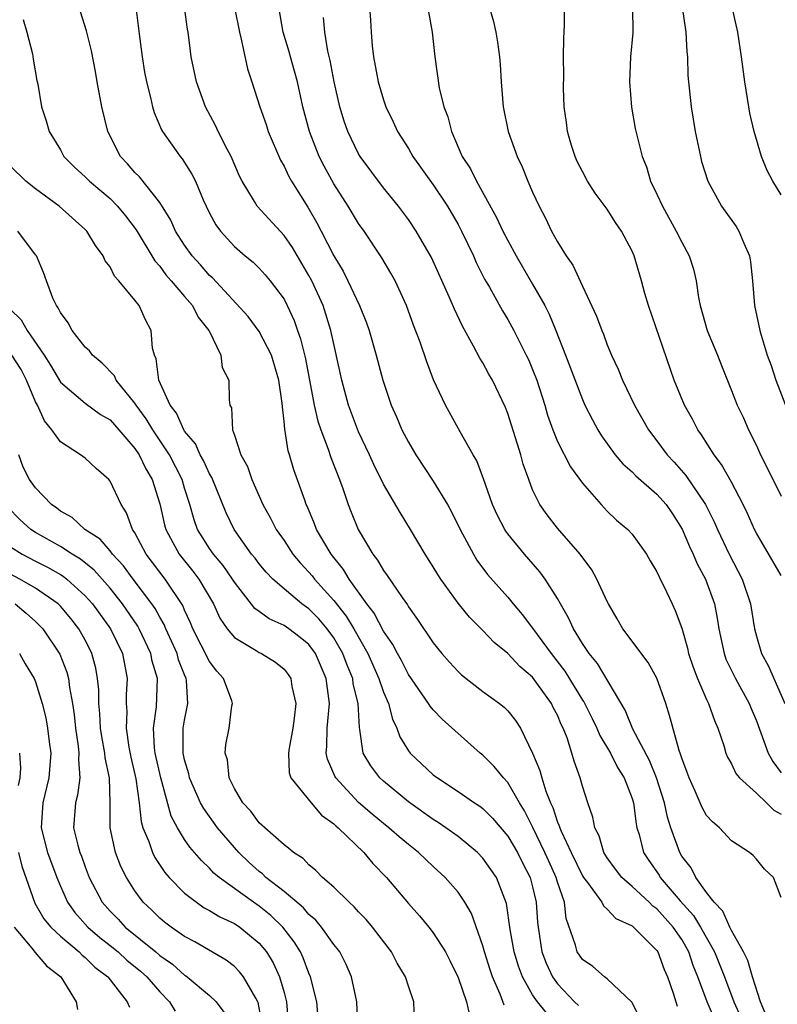
# Model space of a CAD drawing. Units: inches. Extents: x 2574000 to 2577000, y 1530000 to 1533000.
# Drawn here: x 2574704 to 2574765, y 1530425 to 1530504 of the extents above; entities that cross this region are included whole.
import ezdxf

# ---------------------------------------------------------------- set-up
doc = ezdxf.new("R2010")
doc.units = ezdxf.units.IN
doc.header["$MEASUREMENT"] = 0
doc.layers.add('LD25741530_2ft', color=73, linetype='Continuous')

msp = doc.modelspace()

# ---------------------------------------------------------------- linework, layer by layer
at = {"layer": 'LD25741530_2ft'}
for points, elevation in [([(2574720.605, 1530507), (2574721.4, 1530503), (2574721.558, 1530502.442), (2574722.059, 1530500.059), (2574722.417, 1530499), (2574723.048, 1530497), (2574723.561, 1530495.562), (2574723.729, 1530495), (2574724.708, 1530492.708), (2574725, 1530492.211), (2574725.383, 1530491.382), (2574725.603, 1530491), (2574726.912, 1530488.912), (2574727.647, 1530487.646), (2574727.992, 1530487), (2574729, 1530485.016), (2574729.759, 1530483.759), (2574730.139, 1530483), (2574731.068, 1530481), (2574731.622, 1530479.622), (2574731.839, 1530479), (2574732.419, 1530477), (2574732.954, 1530475), (2574733.622, 1530473), (2574734.049, 1530472.049), (2574734.482, 1530471), (2574735, 1530470.013), (2574735.599, 1530469), (2574737, 1530466.887), (2574738.159, 1530465), (2574738.454, 1530464.454), (2574739.174, 1530463), (2574740.228, 1530461), (2574740.521, 1530460.521), (2574741.369, 1530459.369), (2574743, 1530457.534), (2574743.438, 1530457), (2574744.161, 1530456.161), (2574745, 1530455.047), (2574746.482, 1530453), (2574747.595, 1530451.595), (2574749, 1530449.267), (2574749.112, 1530449.112), (2574749.792, 1530447.792), (2574750.173, 1530447), (2574750.405, 1530446.405), (2574751.254, 1530445), (2574751.835, 1530443.835), (2574752.363, 1530443), (2574753, 1530441.343), (2574753.105, 1530441), (2574753.318, 1530439.319), (2574753.39, 1530439), (2574753.559, 1530438.442), (2574753.917, 1530437), (2574754.348, 1530436.348), (2574755.169, 1530435.169), (2574755.263, 1530435), (2574756.877, 1530433.123), (2574757.935, 1530431.935), (2574758.518, 1530431), (2574759.645, 1530429), (2574760.439, 1530427), (2574761.199, 1530425), (2574761.748, 1530423.748)], 8304), ([(2574740.934, 1530507), (2574741.85, 1530503.85), (2574742.034, 1530503), (2574742.18, 1530502.18), (2574742.339, 1530501), (2574742.39, 1530500.39), (2574742.472, 1530499), (2574742.634, 1530497), (2574743.043, 1530495), (2574743.765, 1530493), (2574744.16, 1530492.16), (2574744.622, 1530491), (2574745, 1530490.127), (2574745.514, 1530489), (2574746.035, 1530488.035), (2574746.525, 1530487), (2574747, 1530486.123), (2574747.703, 1530485), (2574748.242, 1530484.242), (2574749, 1530482.57), (2574750.145, 1530480.145), (2574750.559, 1530479), (2574750.693, 1530478.693), (2574751, 1530477.846), (2574751.35, 1530477), (2574751.887, 1530475.887), (2574752.235, 1530475), (2574753.192, 1530473), (2574754.321, 1530471), (2574755, 1530470.128), (2574755.831, 1530469), (2574756.4, 1530468.4), (2574757.333, 1530467.333), (2574758.921, 1530465), (2574759.613, 1530463.613), (2574759.88, 1530463), (2574760.809, 1530461), (2574761.846, 1530459), (2574762.526, 1530457), (2574762.842, 1530455), (2574763, 1530454.406), (2574763.426, 1530453), (2574763.989, 1530451.989), (2574764.403, 1530451), (2574765.287, 1530449)], 8294), ([(2574753.648, 1530423.648), (2574752.968, 1530424.968), (2574751, 1530426.835), (2574750.783, 1530427), (2574749.834, 1530427.834), (2574749, 1530428.384), (2574748.591, 1530429), (2574748.448, 1530429.552), (2574747.708, 1530431.708), (2574747.559, 1530433), (2574747, 1530434.626), (2574746.895, 1530435), (2574746.294, 1530436.294), (2574745.99, 1530437), (2574745.023, 1530439.023), (2574744.356, 1530440.356), (2574743.954, 1530441), (2574743, 1530442.637), (2574742.656, 1530443), (2574741.917, 1530443.917), (2574741, 1530444.828), (2574740.783, 1530445), (2574737.718, 1530447.718), (2574737, 1530448.469), (2574736.763, 1530448.763), (2574736.629, 1530449), (2574735, 1530451.329), (2574734.438, 1530452.438), (2574734.115, 1530453), (2574733.741, 1530453.741), (2574733, 1530454.797), (2574732.246, 1530456.246), (2574731.647, 1530457), (2574730.227, 1530459), (2574729.779, 1530459.779), (2574728.786, 1530461), (2574727.621, 1530463), (2574727.454, 1530463.454), (2574726.86, 1530464.859), (2574726.787, 1530465), (2574726.657, 1530465.343), (2574725.79, 1530467.79), (2574725.442, 1530469), (2574725.326, 1530469.326), (2574725.05, 1530471.05), (2574725, 1530471.68), (2574724.861, 1530472.861), (2574724.855, 1530473.145), (2574724.583, 1530475), (2574723.985, 1530477), (2574723, 1530478.92), (2574722.111, 1530480.11), (2574719.228, 1530483.228), (2574719, 1530483.43), (2574718.273, 1530484.273), (2574717.617, 1530485), (2574717, 1530485.865), (2574716.271, 1530487), (2574715.878, 1530487.878), (2574715, 1530489.286), (2574713.362, 1530491.362), (2574713, 1530491.714), (2574712.404, 1530492.404), (2574711.831, 1530493), (2574710.811, 1530495), (2574710.326, 1530497), (2574709.959, 1530499), (2574709.829, 1530499.829), (2574709.503, 1530501.502), (2574709.094, 1530503.094), (2574708.632, 1530504.632)], 8310), ([(2574713.071, 1530505), (2574713.289, 1530503.29), (2574713.358, 1530502.642), (2574713.583, 1530501), (2574713.772, 1530499.772), (2574713.92, 1530499), (2574714.256, 1530497.744), (2574714.411, 1530497), (2574714.543, 1530496.543), (2574715.144, 1530495.145), (2574715.226, 1530495), (2574716.634, 1530493), (2574716.807, 1530492.807), (2574717.584, 1530491.584), (2574717.861, 1530491), (2574718.488, 1530489.513), (2574718.721, 1530489), (2574719, 1530488.442), (2574719.509, 1530487.508), (2574719.89, 1530487), (2574721, 1530485.764), (2574721.878, 1530485), (2574722.502, 1530484.502), (2574723, 1530484.008), (2574723.473, 1530483.473), (2574723.883, 1530483), (2574725, 1530481.505), (2574725.26, 1530481), (2574725.8, 1530479.8), (2574726.074, 1530479), (2574726.328, 1530478.329), (2574726.713, 1530476.713), (2574727.421, 1530473), (2574727.712, 1530471.711), (2574727.953, 1530471), (2574728.554, 1530469.446), (2574728.77, 1530468.77), (2574729.46, 1530467), (2574729.725, 1530466.275), (2574730.147, 1530465), (2574730.385, 1530464.385), (2574730.961, 1530463), (2574732.146, 1530461), (2574732.524, 1530460.524), (2574733, 1530459.679), (2574733.29, 1530459.29), (2574734.491, 1530457.508), (2574734.921, 1530456.921), (2574735, 1530456.774), (2574735.746, 1530455.746), (2574737, 1530453.86), (2574737.693, 1530453), (2574738.304, 1530452.304), (2574739, 1530451.56), (2574739.288, 1530451.288), (2574741, 1530449.962), (2574742.339, 1530449), (2574742.709, 1530448.709), (2574743, 1530448.395), (2574743.618, 1530447.618), (2574744.02, 1530447), (2574744.999, 1530444.999), (2574745.592, 1530443.592), (2574745.737, 1530443), (2574746.055, 1530441.944), (2574746.437, 1530441), (2574746.623, 1530440.623), (2574747, 1530439.456), (2574747.145, 1530439.145), (2574747.177, 1530439), (2574747.289, 1530438.711), (2574748.095, 1530437), (2574749, 1530435.138), (2574749.088, 1530435), (2574749.416, 1530434.584), (2574750.574, 1530433), (2574750.701, 1530432.701), (2574751, 1530432.457), (2574751.704, 1530431.704), (2574753, 1530431.099), (2574753.12, 1530431), (2574755, 1530429.116), (2574755.077, 1530429), (2574755.595, 1530427.595), (2574755.851, 1530427), (2574756.316, 1530425.684), (2574756.637, 1530424.637)], 8308), ([(2574759.622, 1530423.622), (2574759.031, 1530425), (2574758.288, 1530427), (2574757.914, 1530427.914), (2574757.566, 1530429), (2574757, 1530429.994), (2574756.31, 1530431), (2574755, 1530432.463), (2574754.684, 1530432.684), (2574754.374, 1530433), (2574753, 1530434.278), (2574752.169, 1530435), (2574751.657, 1530435.657), (2574751, 1530436.573), (2574750.731, 1530437), (2574750.352, 1530438.352), (2574750.002, 1530439), (2574749.856, 1530439.856), (2574749.441, 1530441), (2574749, 1530442.347), (2574748.827, 1530443), (2574748.343, 1530444.343), (2574748.163, 1530445), (2574747.778, 1530446.221), (2574747.467, 1530447), (2574747.308, 1530447.308), (2574747, 1530448.043), (2574746.664, 1530448.664), (2574746.508, 1530449), (2574745, 1530451.115), (2574743.97, 1530451.97), (2574743, 1530453.005), (2574741.892, 1530453.892), (2574741, 1530454.863), (2574739.925, 1530455.925), (2574739, 1530457.074), (2574737.6, 1530459), (2574737.365, 1530459.365), (2574737, 1530459.987), (2574736.346, 1530461), (2574735.182, 1530463), (2574734.344, 1530464.344), (2574733, 1530466.628), (2574732.22, 1530468.22), (2574731.88, 1530469), (2574731, 1530470.855), (2574730.185, 1530473), (2574729.645, 1530475), (2574728.769, 1530479), (2574728.134, 1530481), (2574727.222, 1530483), (2574727, 1530483.418), (2574725.674, 1530485.675), (2574725, 1530486.634), (2574722.841, 1530489), (2574722.628, 1530489.373), (2574721.616, 1530491), (2574721.418, 1530491.417), (2574720.732, 1530493), (2574720.419, 1530493.581), (2574719.705, 1530495), (2574719.483, 1530495.483), (2574718.671, 1530497), (2574717.95, 1530499), (2574717.536, 1530501), (2574717.47, 1530501.47), (2574717.283, 1530503), (2574717.236, 1530503.236), (2574716.998, 1530504.998)], 8306), ([(2574763.826, 1530423.826), (2574763.338, 1530425), (2574762.683, 1530427), (2574762.309, 1530428.309), (2574761.96, 1530429), (2574761, 1530430.733), (2574760.866, 1530431), (2574760.297, 1530432.297), (2574759.595, 1530433), (2574759, 1530433.78), (2574758.126, 1530435), (2574757.761, 1530435.761), (2574757, 1530436.72), (2574756.832, 1530437), (2574756.117, 1530439), (2574755.841, 1530439.841), (2574755.606, 1530441), (2574754.972, 1530443), (2574754.403, 1530444.403), (2574753.069, 1530446.931), (2574752.457, 1530448.457), (2574750.211, 1530452.211), (2574749.547, 1530453), (2574749.338, 1530453.338), (2574749, 1530453.815), (2574748.278, 1530455), (2574747.895, 1530455.895), (2574747.238, 1530457), (2574747, 1530457.436), (2574746.021, 1530459), (2574745.579, 1530459.579), (2574744.34, 1530461), (2574743, 1530462.64), (2574742.846, 1530462.846), (2574742.757, 1530463), (2574742.158, 1530464.158), (2574741.772, 1530465), (2574741.054, 1530467.054), (2574740.507, 1530468.507), (2574740.207, 1530469), (2574739.165, 1530470.835), (2574737.975, 1530473), (2574737.033, 1530475.033), (2574736.481, 1530476.481), (2574735.953, 1530478.047), (2574735.422, 1530479.422), (2574734.847, 1530481), (2574733.927, 1530483), (2574733.6, 1530483.6), (2574732.856, 1530484.856), (2574731.44, 1530487), (2574731, 1530487.608), (2574730.148, 1530489), (2574729, 1530490.792), (2574728.214, 1530492.213), (2574727.82, 1530493), (2574727.036, 1530495), (2574726.518, 1530497), (2574726.068, 1530499), (2574725.846, 1530499.846), (2574725.505, 1530501), (2574725.41, 1530501.41), (2574724.935, 1530503), (2574724.581, 1530505)], 8302), ([(2574731.866, 1530505), (2574731.952, 1530503.952), (2574732.006, 1530503), (2574732.099, 1530501.901), (2574732.203, 1530501), (2574732.569, 1530499), (2574733, 1530497.555), (2574733.188, 1530497), (2574733.778, 1530495.778), (2574734.128, 1530495), (2574735, 1530493.633), (2574735.369, 1530493), (2574737, 1530490.725), (2574738.146, 1530489), (2574739, 1530487.525), (2574739.283, 1530487), (2574740.235, 1530485), (2574740.468, 1530484.468), (2574741.138, 1530483.139), (2574741.521, 1530482.479), (2574742.575, 1530480.576), (2574743, 1530479.875), (2574743.478, 1530479), (2574744.489, 1530477), (2574744.655, 1530476.655), (2574745, 1530475.859), (2574745.332, 1530475), (2574745.969, 1530473), (2574746.198, 1530472.198), (2574746.615, 1530471), (2574747, 1530470.06), (2574748.039, 1530468.039), (2574749, 1530466.715), (2574750.512, 1530465), (2574751, 1530464.466), (2574751.747, 1530463.747), (2574752.659, 1530463), (2574753, 1530462.614), (2574754.151, 1530461), (2574754.462, 1530460.462), (2574755, 1530459.589), (2574755.169, 1530459.169), (2574755.273, 1530459), (2574755.562, 1530458.439), (2574756.224, 1530457), (2574756.48, 1530456.48), (2574757, 1530455.061), (2574757.447, 1530453.447), (2574757.539, 1530453), (2574757.907, 1530451.907), (2574758.26, 1530451), (2574759, 1530449.31), (2574759.153, 1530449), (2574759.62, 1530447.62), (2574759.908, 1530447), (2574760.375, 1530445.625), (2574760.548, 1530445), (2574760.676, 1530444.676), (2574761, 1530444.138), (2574761.357, 1530443.357), (2574761.655, 1530443), (2574763, 1530441.786), (2574763.82, 1530441), (2574764.401, 1530440.401), (2574765, 1530440.084)], 8298), ([(2574736.619, 1530504.619), (2574736.917, 1530503), (2574737.124, 1530501), (2574737.48, 1530498.52), (2574737.855, 1530497), (2574738.182, 1530496.183), (2574738.466, 1530495), (2574739.342, 1530493), (2574739.999, 1530491.999), (2574740.47, 1530491), (2574742.098, 1530488.098), (2574742.607, 1530487), (2574743, 1530486.229), (2574743.668, 1530485), (2574745, 1530482.713), (2574745.968, 1530481), (2574746.317, 1530480.317), (2574746.867, 1530479), (2574747.656, 1530477), (2574749, 1530473.457), (2574749.21, 1530473), (2574749.807, 1530471.807), (2574750.247, 1530471), (2574750.533, 1530470.533), (2574751.637, 1530469), (2574752.262, 1530468.262), (2574753, 1530467.623), (2574753.307, 1530467.307), (2574755, 1530465.828), (2574755.734, 1530465), (2574756.243, 1530464.243), (2574757.024, 1530463.024), (2574757.618, 1530461.618), (2574757.909, 1530461), (2574758.234, 1530460.234), (2574758.906, 1530459), (2574759.645, 1530457), (2574759.856, 1530455.856), (2574759.981, 1530455), (2574760.399, 1530453), (2574760.556, 1530452.556), (2574761.323, 1530451), (2574762.42, 1530449), (2574762.58, 1530448.58), (2574763, 1530447.588), (2574763.955, 1530445), (2574764.319, 1530444.319), (2574765, 1530443.426)], 8296), ([(2574765, 1530459.29), (2574763, 1530462.68), (2574762.838, 1530463), (2574762.278, 1530464.278), (2574761.932, 1530465), (2574761, 1530466.791), (2574760.209, 1530468.209), (2574759.598, 1530469), (2574758.591, 1530470.591), (2574758.288, 1530471), (2574757.86, 1530471.86), (2574757.207, 1530473), (2574756.398, 1530475), (2574754.316, 1530481), (2574754.034, 1530481.966), (2574753.759, 1530483), (2574753.169, 1530485), (2574753, 1530485.381), (2574752.156, 1530487), (2574751.679, 1530487.679), (2574751, 1530488.763), (2574750.041, 1530490.041), (2574749.426, 1530491), (2574749, 1530491.782), (2574748.595, 1530492.595), (2574748.412, 1530493), (2574748.129, 1530493.872), (2574747.793, 1530495), (2574747.73, 1530495.73), (2574747.535, 1530497), (2574747.484, 1530498.516), (2574747.502, 1530499.502), (2574747.491, 1530501), (2574747.502, 1530502.498), (2574747.574, 1530503.574), (2574747.565, 1530505)], 8292), ([(2574753.027, 1530505), (2574753.066, 1530502.934), (2574752.886, 1530501), (2574752.802, 1530499), (2574752.957, 1530496.957), (2574753.257, 1530495.257), (2574753.402, 1530494.598), (2574753.804, 1530493), (2574754.151, 1530492.151), (2574754.487, 1530491), (2574755, 1530489.964), (2574755.44, 1530489), (2574756.558, 1530487), (2574757, 1530486.095), (2574757.607, 1530485), (2574757.937, 1530483.937), (2574758.157, 1530483), (2574758.339, 1530481.661), (2574758.467, 1530481), (2574759.045, 1530479), (2574759.876, 1530477), (2574760.183, 1530476.183), (2574761, 1530474.18), (2574761.461, 1530473), (2574761.959, 1530471.959), (2574762.372, 1530471), (2574763, 1530469.754), (2574763.345, 1530469), (2574763.908, 1530467.908), (2574765, 1530465.676)], 8290), ([(2574757.024, 1530505), (2574757.334, 1530503), (2574757.41, 1530501.41), (2574757.458, 1530501), (2574757.498, 1530499.498), (2574757.748, 1530497), (2574758.089, 1530495), (2574758.493, 1530493), (2574758.599, 1530492.599), (2574759.085, 1530491), (2574760.199, 1530489), (2574761.37, 1530487.37), (2574761.598, 1530487), (2574761.983, 1530486.017), (2574762.449, 1530485), (2574762.526, 1530484.526), (2574762.685, 1530483), (2574762.857, 1530481), (2574763.283, 1530479), (2574763.385, 1530478.615), (2574763.881, 1530477), (2574764.179, 1530476.179), (2574764.573, 1530475), (2574765.798, 1530471.798)], 8288), ([(2574765, 1530489.922), (2574764.328, 1530491), (2574763.87, 1530491.87), (2574763.402, 1530493), (2574762.817, 1530495), (2574762.485, 1530496.485), (2574762.388, 1530497), (2574762.063, 1530499), (2574761.808, 1530501), (2574761.515, 1530503), (2574761.062, 1530505)], 8286), ([(2574704.018, 1530504.018), (2574704.311, 1530503), (2574704.758, 1530501.242), (2574704.819, 1530500.819), (2574705.113, 1530499.113), (2574705.179, 1530498.82), (2574705.489, 1530497), (2574705.855, 1530495.855), (2574706.108, 1530495), (2574707, 1530493.541), (2574707.291, 1530493), (2574708.144, 1530492.144), (2574709, 1530491.349), (2574709.334, 1530491), (2574711, 1530489.608), (2574711.608, 1530489), (2574712.231, 1530488.231), (2574713.093, 1530487.094), (2574714.596, 1530484.596), (2574715, 1530484.16), (2574715.488, 1530483.488), (2574715.928, 1530483), (2574717, 1530481.723), (2574717.628, 1530481), (2574718.074, 1530480.074), (2574718.956, 1530479), (2574718.96, 1530478.96), (2574719.903, 1530477), (2574720.014, 1530476.014), (2574720.555, 1530475), (2574720.577, 1530473.422), (2574720.638, 1530473), (2574720.769, 1530472.769), (2574720.842, 1530471), (2574721, 1530470.584), (2574721.518, 1530469), (2574722.048, 1530468.047), (2574722.396, 1530467), (2574723.294, 1530465), (2574723.906, 1530463.906), (2574724.365, 1530463), (2574725, 1530462.093), (2574725.716, 1530461), (2574726.299, 1530460.299), (2574727, 1530459.565), (2574727.258, 1530459.258), (2574727.446, 1530459), (2574729, 1530457.276), (2574730.008, 1530456.008), (2574730.603, 1530455), (2574731.743, 1530453), (2574732.629, 1530451), (2574733, 1530449.896), (2574733.396, 1530449), (2574733.725, 1530447.725), (2574734.084, 1530447), (2574734.315, 1530446.315), (2574735, 1530445.188), (2574735.142, 1530445), (2574737, 1530443.263), (2574737.339, 1530443), (2574739, 1530441.922), (2574740.323, 1530441), (2574740.739, 1530440.739), (2574741, 1530440.536), (2574741.774, 1530439.774), (2574743, 1530438.321), (2574743.769, 1530437), (2574744.175, 1530436.175), (2574744.801, 1530435), (2574745, 1530434.253), (2574745.294, 1530433), (2574745.393, 1530431.393), (2574745.434, 1530431), (2574745.751, 1530429), (2574746.096, 1530428.096), (2574746.607, 1530427), (2574747, 1530426.448), (2574748.364, 1530425), (2574748.696, 1530424.696)], 8312), ([(2574765, 1530433.386), (2574764.367, 1530435), (2574763.666, 1530435.666), (2574763, 1530436.474), (2574762.753, 1530436.753), (2574762.459, 1530437), (2574761, 1530437.954), (2574760.032, 1530439), (2574759.46, 1530439.46), (2574759, 1530439.984), (2574758.63, 1530440.631), (2574758.073, 1530441.927), (2574757.582, 1530443), (2574757.443, 1530443.443), (2574757, 1530444.581), (2574756.909, 1530444.909), (2574756.784, 1530445.216), (2574756.021, 1530448.021), (2574755.711, 1530449), (2574755, 1530451.029), (2574754.289, 1530452.289), (2574752.256, 1530455), (2574751.808, 1530455.808), (2574751.106, 1530457), (2574751, 1530457.201), (2574750.17, 1530459), (2574749.753, 1530459.753), (2574748.819, 1530461), (2574747, 1530463.104), (2574746.167, 1530464.167), (2574745.577, 1530465), (2574745, 1530466.19), (2574744.684, 1530467), (2574744.248, 1530468.248), (2574744.051, 1530469), (2574743, 1530472.333), (2574742.811, 1530472.811), (2574741.765, 1530475), (2574741.483, 1530475.483), (2574741, 1530476.383), (2574740.759, 1530476.759), (2574740.253, 1530477.748), (2574739.345, 1530479.345), (2574738.702, 1530480.702), (2574738.283, 1530481.717), (2574736.858, 1530484.857), (2574735.632, 1530487), (2574735, 1530487.937), (2574734.203, 1530489), (2574733, 1530490.485), (2574731.126, 1530493), (2574731, 1530493.21), (2574730.133, 1530495), (2574729.843, 1530495.843), (2574729.493, 1530497), (2574729.025, 1530499), (2574728.713, 1530500.713), (2574728.53, 1530501.47), (2574728.292, 1530503), (2574728.17, 1530504.17)], 8300), ([(2574746.102, 1530424.102), (2574745.383, 1530425), (2574745, 1530425.567), (2574744.192, 1530427), (2574743.862, 1530427.862), (2574743.517, 1530429), (2574743.2, 1530430.8), (2574742.908, 1530432.908), (2574742.083, 1530435), (2574741.646, 1530435.646), (2574741, 1530436.545), (2574740.568, 1530437), (2574739, 1530438.29), (2574738.015, 1530439), (2574737.411, 1530439.411), (2574737, 1530439.661), (2574735, 1530441.089), (2574733, 1530442.732), (2574732.706, 1530443), (2574731.968, 1530443.968), (2574731.367, 1530445), (2574731.107, 1530446.893), (2574731.06, 1530447.06), (2574730.96, 1530449), (2574730.568, 1530450.568), (2574730.52, 1530451), (2574730.068, 1530452.068), (2574729.735, 1530453), (2574729, 1530454.263), (2574728.463, 1530455), (2574727.793, 1530455.793), (2574727, 1530456.605), (2574726.441, 1530457), (2574725, 1530458.204), (2574724.085, 1530459), (2574723.555, 1530459.555), (2574723, 1530460.227), (2574722.669, 1530460.669), (2574722.391, 1530461), (2574720.973, 1530463), (2574720.336, 1530464.336), (2574719.181, 1530467.181), (2574719, 1530467.469), (2574718.526, 1530468.526), (2574718.25, 1530469), (2574717.873, 1530469.873), (2574717, 1530470.911), (2574716.944, 1530471), (2574716.351, 1530472.351), (2574715.839, 1530473), (2574714.926, 1530475), (2574714.71, 1530476.71), (2574714.564, 1530477), (2574714.423, 1530477.577), (2574714.305, 1530479), (2574713.854, 1530479.854), (2574713.338, 1530481), (2574713, 1530481.439), (2574711.716, 1530483), (2574711.368, 1530483.368), (2574711, 1530484.113), (2574710.61, 1530484.61), (2574710.451, 1530485), (2574709.823, 1530485.823), (2574709.128, 1530487), (2574709, 1530487.13), (2574706.89, 1530489), (2574705, 1530490.386), (2574704.231, 1530491), (2574703, 1530492.206)], 8314), ([(2574742.722, 1530424.722), (2574742.391, 1530425.61), (2574741.771, 1530427), (2574741.571, 1530427.571), (2574741.128, 1530429), (2574741, 1530429.487), (2574740.086, 1530432.086), (2574739.549, 1530433), (2574739, 1530433.812), (2574737.966, 1530435), (2574737, 1530435.879), (2574735.823, 1530437), (2574735, 1530437.636), (2574734.261, 1530438.261), (2574733.431, 1530439), (2574733, 1530439.336), (2574732.088, 1530440.088), (2574731, 1530441.023), (2574729.156, 1530443), (2574729.1, 1530443.1), (2574728.502, 1530444.502), (2574728.397, 1530445), (2574728.452, 1530445.548), (2574728.471, 1530447), (2574728.642, 1530449), (2574728.392, 1530451), (2574727.536, 1530453), (2574727, 1530453.725), (2574726.297, 1530454.297), (2574725.37, 1530455), (2574725, 1530455.256), (2574723.799, 1530455.799), (2574723, 1530456.398), (2574722.644, 1530456.644), (2574721, 1530458.754), (2574720.85, 1530459), (2574720.091, 1530460.09), (2574719.321, 1530461), (2574719, 1530461.469), (2574718.399, 1530462.399), (2574718.043, 1530463), (2574717.759, 1530463.759), (2574717.411, 1530465), (2574717, 1530466.312), (2574716.801, 1530467), (2574715.782, 1530469), (2574714.438, 1530471), (2574713.9, 1530471.9), (2574713.088, 1530473), (2574713, 1530473.152), (2574711.494, 1530475), (2574711.346, 1530475.346), (2574710.371, 1530476.371), (2574709.576, 1530477), (2574709.347, 1530477.348), (2574709, 1530477.648), (2574707.951, 1530479), (2574707.624, 1530479.624), (2574707, 1530480.434), (2574706.827, 1530480.827), (2574706.689, 1530481), (2574706.404, 1530481.596), (2574705.874, 1530483), (2574705.654, 1530483.654), (2574705.066, 1530485), (2574705, 1530485.096), (2574703.587, 1530487)], 8316), ([(2574703, 1530480.684), (2574703.847, 1530479.847), (2574704.321, 1530479), (2574705.684, 1530477), (2574706.197, 1530476.197), (2574707, 1530474.843), (2574709, 1530473.157), (2574710.241, 1530472.241), (2574711, 1530471.798), (2574711.715, 1530471), (2574713, 1530469.497), (2574713.333, 1530469), (2574713.869, 1530467.869), (2574714.397, 1530467), (2574715, 1530465.063), (2574715.376, 1530463.376), (2574715.481, 1530463), (2574716.062, 1530461.938), (2574716.546, 1530461), (2574717.645, 1530459.645), (2574718.148, 1530459), (2574719.329, 1530457), (2574719.844, 1530455.844), (2574720.425, 1530455), (2574721, 1530454.304), (2574722.753, 1530453.247), (2574723, 1530453.082), (2574723.176, 1530453), (2574724.304, 1530452.304), (2574725, 1530451.743), (2574725.332, 1530451.332), (2574725.54, 1530451), (2574725.631, 1530450.369), (2574725.937, 1530449), (2574725.814, 1530447.814), (2574725.702, 1530447), (2574725.398, 1530445.398), (2574725.35, 1530445), (2574725.419, 1530443.419), (2574725.554, 1530443), (2574727.181, 1530441), (2574728.02, 1530440.02), (2574729, 1530439.316), (2574729.154, 1530439.154), (2574729.346, 1530439), (2574731.408, 1530437), (2574732.129, 1530436.129), (2574733.239, 1530435), (2574735, 1530432.897), (2574735.903, 1530431.903), (2574736.656, 1530431), (2574737, 1530430.554), (2574737.979, 1530429), (2574738.326, 1530428.326), (2574739, 1530426.936), (2574739.688, 1530425), (2574739.927, 1530423.927)], 8318), ([(2574735.482, 1530423.482), (2574735.452, 1530425), (2574735, 1530426.243), (2574734.76, 1530427), (2574734.101, 1530428.101), (2574733.656, 1530429), (2574732.116, 1530431), (2574731.601, 1530431.601), (2574731, 1530432.226), (2574730.641, 1530432.641), (2574730.229, 1530433), (2574729, 1530434.211), (2574728.089, 1530435), (2574727.55, 1530435.55), (2574727, 1530435.999), (2574726.523, 1530436.523), (2574725.751, 1530437), (2574725.357, 1530437.357), (2574725, 1530437.615), (2574723, 1530439.38), (2574722.319, 1530440.319), (2574721.669, 1530441), (2574721, 1530442.159), (2574720.586, 1530443), (2574720.446, 1530444.446), (2574720.259, 1530445), (2574720.314, 1530445.686), (2574720.589, 1530447), (2574720.807, 1530448.807), (2574720.846, 1530449), (2574720.785, 1530449.214), (2574720.124, 1530451), (2574719.589, 1530451.589), (2574719, 1530452.358), (2574717.666, 1530455), (2574717.481, 1530455.481), (2574717, 1530456.512), (2574716.864, 1530456.864), (2574715.435, 1530459), (2574715, 1530459.553), (2574713.912, 1530461), (2574713, 1530462.73), (2574712.814, 1530463), (2574712.326, 1530464.327), (2574711.889, 1530465), (2574711, 1530466.872), (2574710.891, 1530467), (2574709.884, 1530467.884), (2574709, 1530468.718), (2574708.632, 1530469), (2574707, 1530470.038), (2574706.326, 1530471), (2574705.73, 1530471.73), (2574705.148, 1530473), (2574705, 1530473.256), (2574704.269, 1530475), (2574703.848, 1530475.848), (2574703.106, 1530477)], 8320), ([(2574730.942, 1530423), (2574730.843, 1530425), (2574730.43, 1530427), (2574729.998, 1530427.998), (2574729.475, 1530429), (2574729.278, 1530429.278), (2574729, 1530429.599), (2574728.005, 1530431), (2574727.551, 1530431.551), (2574727, 1530432.009), (2574726.551, 1530432.551), (2574725, 1530433.872), (2574723.544, 1530435), (2574723.276, 1530435.276), (2574723, 1530435.471), (2574722.201, 1530436.201), (2574721.372, 1530437), (2574721, 1530437.407), (2574719.653, 1530439), (2574718.532, 1530440.532), (2574718.286, 1530441), (2574717.396, 1530443), (2574717.328, 1530443.328), (2574717, 1530444.467), (2574716.883, 1530445), (2574716.893, 1530447), (2574717, 1530447.651), (2574717.264, 1530449), (2574717.157, 1530450.842), (2574717.132, 1530451), (2574717, 1530451.293), (2574716.514, 1530452.514), (2574716.389, 1530453), (2574715.49, 1530455), (2574715.354, 1530455.354), (2574715, 1530455.934), (2574714.625, 1530456.625), (2574714.369, 1530457), (2574712.863, 1530459), (2574712.076, 1530460.076), (2574711.204, 1530461), (2574711, 1530461.274), (2574710.214, 1530462.213), (2574708.968, 1530463), (2574707.952, 1530463.952), (2574707, 1530464.462), (2574706.705, 1530464.706), (2574706.279, 1530465), (2574705, 1530466.327), (2574704.508, 1530467), (2574704.014, 1530468.014), (2574703.649, 1530469)], 8322), ([(2574727.734, 1530423.734), (2574727.628, 1530425), (2574727.137, 1530427), (2574727, 1530427.298), (2574726.537, 1530428.537), (2574726.315, 1530429), (2574725.817, 1530429.817), (2574724.908, 1530431), (2574723.941, 1530431.941), (2574723, 1530432.698), (2574722.551, 1530433), (2574719.766, 1530435), (2574719.355, 1530435.355), (2574719, 1530435.754), (2574718.356, 1530436.356), (2574717.425, 1530437.424), (2574717, 1530438.051), (2574716.424, 1530439), (2574715.927, 1530439.927), (2574715.078, 1530443), (2574714.64, 1530445), (2574714.579, 1530445.421), (2574714.489, 1530447), (2574714.727, 1530448.727), (2574714.827, 1530451), (2574714.398, 1530452.398), (2574714.288, 1530453), (2574713.342, 1530455), (2574713.222, 1530455.222), (2574712.009, 1530457), (2574711, 1530458.271), (2574709.722, 1530459.722), (2574708.609, 1530460.608), (2574707.959, 1530461), (2574707, 1530461.623), (2574705, 1530462.747), (2574704.624, 1530463), (2574703.773, 1530463.773), (2574702.778, 1530464.778)], 8324), ([(2574703, 1530461.589), (2574703.917, 1530461), (2574705, 1530460.437), (2574705.962, 1530459.962), (2574707, 1530459.377), (2574707.235, 1530459.235), (2574707.528, 1530459), (2574709, 1530457.659), (2574709.581, 1530457), (2574711.023, 1530455), (2574711.99, 1530453), (2574712.381, 1530451), (2574712.301, 1530449.699), (2574712.306, 1530449), (2574712.344, 1530448.344), (2574712.289, 1530447), (2574712.512, 1530445.487), (2574712.662, 1530444.662), (2574713.065, 1530442.935), (2574713.335, 1530441), (2574713.498, 1530439.498), (2574713.646, 1530439), (2574714.109, 1530437.891), (2574714.401, 1530437), (2574714.596, 1530436.596), (2574715.407, 1530435.407), (2574715.76, 1530435), (2574717, 1530433.737), (2574717.948, 1530433), (2574718.566, 1530432.566), (2574719, 1530432.343), (2574719.826, 1530431.826), (2574721, 1530431.29), (2574721.438, 1530431), (2574723, 1530429.719), (2574723.583, 1530429), (2574724.119, 1530428.119), (2574724.633, 1530427), (2574725, 1530425.73), (2574725.192, 1530425), (2574725.365, 1530423)], 8326), ([(2574723.232, 1530423.232), (2574722.926, 1530424.926), (2574722.897, 1530425), (2574722.716, 1530425.284), (2574721.737, 1530427), (2574721.416, 1530427.416), (2574721, 1530427.834), (2574720.352, 1530428.352), (2574717.814, 1530429.814), (2574717, 1530430.245), (2574715.904, 1530431), (2574715.388, 1530431.388), (2574715, 1530431.715), (2574714.364, 1530432.364), (2574713.673, 1530433), (2574713, 1530433.908), (2574712.322, 1530435), (2574711.874, 1530435.874), (2574711.436, 1530437), (2574710.994, 1530439), (2574711.004, 1530441), (2574710.948, 1530443), (2574710.61, 1530444.61), (2574710.586, 1530445), (2574710.335, 1530446.335), (2574710.241, 1530447), (2574710.183, 1530448.183), (2574710.098, 1530449), (2574710.091, 1530450.091), (2574709.993, 1530451), (2574709.844, 1530451.844), (2574709.541, 1530453), (2574709.363, 1530453.363), (2574709, 1530454.078), (2574708.486, 1530455), (2574707.83, 1530455.83), (2574707, 1530456.815), (2574706.815, 1530457), (2574705, 1530458.263), (2574703.74, 1530459), (2574703, 1530459.388)], 8328), ([(2574703.374, 1530457), (2574704.25, 1530456.251), (2574705, 1530455.576), (2574705.299, 1530455.298), (2574705.576, 1530455), (2574706.965, 1530452.965), (2574707.518, 1530451.518), (2574707.649, 1530451), (2574707.731, 1530450.269), (2574707.97, 1530449), (2574708.102, 1530448.102), (2574708.218, 1530447), (2574708.43, 1530445.569), (2574708.49, 1530445), (2574708.455, 1530444.455), (2574708.563, 1530443), (2574708.391, 1530441.609), (2574708.218, 1530441), (2574708.064, 1530439), (2574708.397, 1530437.603), (2574708.575, 1530437), (2574708.697, 1530436.697), (2574709, 1530435.838), (2574709.325, 1530435), (2574710.371, 1530433), (2574711, 1530432.29), (2574711.647, 1530431.647), (2574712.226, 1530431), (2574714.679, 1530429), (2574715, 1530428.721), (2574716.025, 1530428.025), (2574717, 1530427.143), (2574717.093, 1530427.093), (2574717.214, 1530427), (2574719, 1530425.499), (2574719.527, 1530425), (2574720.152, 1530424.152)], 8330), ([(2574703.706, 1530453), (2574704.174, 1530452.173), (2574704.884, 1530451), (2574705, 1530450.726), (2574705.527, 1530449), (2574705.827, 1530447.827), (2574705.965, 1530447), (2574706.095, 1530445.905), (2574706.231, 1530445), (2574706.08, 1530443), (2574705.588, 1530441), (2574705.447, 1530439), (2574705.975, 1530437), (2574706.709, 1530435), (2574707, 1530434.29), (2574707.572, 1530433), (2574708.173, 1530432.173), (2574709.217, 1530431), (2574710.171, 1530430.171), (2574711, 1530429.528), (2574711.647, 1530429), (2574712.351, 1530428.351), (2574713.449, 1530427.449), (2574713.944, 1530427), (2574715, 1530425.785), (2574715.78, 1530425), (2574716.25, 1530424.25)], 8332), ([(2574703.72, 1530445), (2574703.801, 1530443.801), (2574703.739, 1530443), (2574703.597, 1530442.403)], 8334), ([(2574703.627, 1530437), (2574703.911, 1530435.911), (2574704.939, 1530432.939), (2574705.678, 1530431.678), (2574706.235, 1530431), (2574707, 1530430.284), (2574708.513, 1530429), (2574708.749, 1530428.749), (2574709, 1530428.553), (2574709.782, 1530427.782), (2574710.811, 1530427), (2574712.38, 1530425), (2574712.554, 1530424.554)], 8334), ([(2574703.283, 1530431), (2574704.691, 1530429.309), (2574704.959, 1530428.959), (2574705.89, 1530427.89), (2574707.024, 1530427), (2574708.274, 1530425), (2574708.385, 1530424.385)], 8336)]:
    msp.add_lwpolyline(points, dxfattribs=dict(at, elevation=elevation))

doc.saveas('drawing.dxf')
